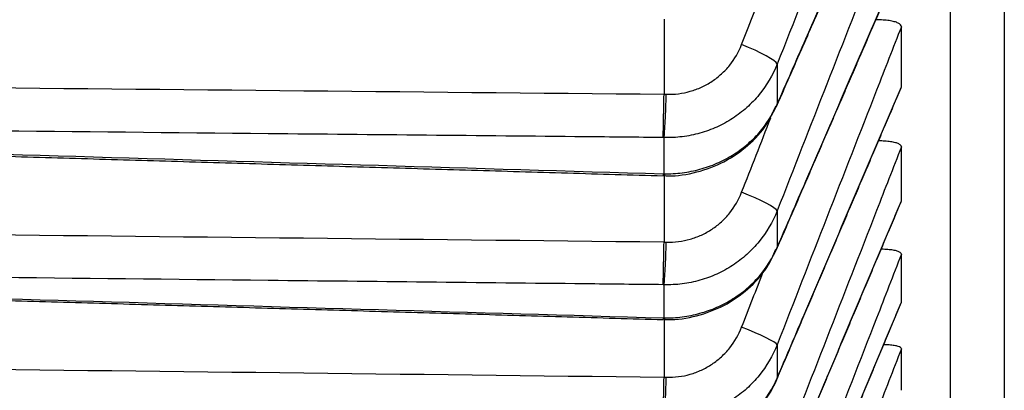
# Model space of a CAD drawing. Units: millimetres. Extents: x 0 to 298, y 0 to 210.
# Drawn here: x 115 to 116, y 85 to 85 of the extents above; entities that cross this region are included whole.
import ezdxf

# ---------------------------------------------------------------- set-up
doc = ezdxf.new("R2010")
doc.units = ezdxf.units.MM
doc.layers.get('0').update_dxf_attribs({"linetype": 'CONTINUOUS'})
doc.layers.get('Defpoints').update_dxf_attribs({"linetype": 'CONTINUOUS'})
doc.layers.add('1', color=7, linetype='CONTINUOUS')
doc.styles.add('IDEAS_KANJI', font='simplex.shx', dxfattribs={"bigfont": 'bigfont'})
doc.dimstyles.get("Standard").update_dxf_attribs({"dimtxt": 0.18, "dimasz": 0.18, "dimexe": 0.18, "dimexo": 0.0625, "dimgap": 0.09, "dimtad": 0, "dimdec": 0, "dimzin": 0, "dimdsep": 46, "dimtxsty": 'STANDARD', "dimcen": 0.09, "dimadec": 0, "dimazin": 0, "dimtfac": 1, "dimtdec": 0, "dimtofl": 0, "dimtmove": 0, "dimatfit": 3, "dimfxl": 1, "dimtolj": 1, "dimtzin": 0, "dimarcsym": 0})

# ---------------------------------------------------------------- blocks, each defined once
blk = doc.blocks.new('_OPEN')
at = {"color": 0, "linetype": 'ByBlock'}
for p, q in [((-1, 0.166667), (0, 0)), ((-1, -0.166667), (0, 0)), ((0, 0), (-1, 0))]:
    blk.add_line(p, q, dxfattribs=at)
blk = doc.blocks.new('*D15')
at = {"layer": '1', "color": 1, "linetype": 'Continuous', "lineweight": -2}
for p, q in [((162.92128, 96.02635), (162.92128, 71.70928)), ((85.23949, 72.23428), (85.23949, 72.40928)), ((85.93949, 72.05928), (162.22128, 72.05928))]:
    blk.add_line(p, q, dxfattribs=at)
at = {"layer": 'Defpoints', "color": 0, "linetype": 'Continuous'}
for p in [(162.92128, 96.20135), (85.23949, 72.05928), (162.92128, 72.05928)]:
    blk.add_point(p, dxfattribs=at)
at = {"layer": '1', "color": 1, "linetype": 'Continuous', "lineweight": -2, "xscale": 0.7, "yscale": 0.7, "zscale": 0.7, "rotation": 180}
blk.add_blockref('_OPEN', (85.23949, 72.05928), dxfattribs=at)
at = {"layer": '1', "color": 1, "linetype": 'Continuous', "lineweight": -2, "xscale": 0.7, "yscale": 0.7, "zscale": 0.7}
blk.add_blockref('_OPEN', (162.92128, 72.05928), dxfattribs=at)
at = {"layer": '1', "color": 1, "linetype": 'Continuous', "insert": (124.08038, 73.10928), "char_height": 1.05, "attachment_point": 5, "style": 'IDEAS_KANJI'}
blk.add_mtext('\\A1;311（外形寸法）', dxfattribs=at)
blk = doc.blocks.new('*D16')
at = {"layer": '1', "color": 1, "linetype": 'Continuous', "lineweight": -2}
for p, q in [((183.51774, 115.1849), (183.51774, 68.70928)), ((85.23949, 81.23944), (85.23949, 68.70928)), ((85.93949, 69.05928), (182.81774, 69.05928))]:
    blk.add_line(p, q, dxfattribs=at)
at = {"layer": 'Defpoints', "color": 0, "linetype": 'Continuous'}
for p in [(183.51774, 115.3599), (85.23949, 81.41444), (183.51774, 69.05928)]:
    blk.add_point(p, dxfattribs=at)
at = {"layer": '1', "color": 1, "linetype": 'Continuous', "lineweight": -2, "xscale": 0.7, "yscale": 0.7, "zscale": 0.7, "rotation": 180}
blk.add_blockref('_OPEN', (85.23949, 69.05928), dxfattribs=at)
at = {"layer": '1', "color": 1, "linetype": 'Continuous', "lineweight": -2, "xscale": 0.7, "yscale": 0.7, "zscale": 0.7}
blk.add_blockref('_OPEN', (183.51774, 69.05928), dxfattribs=at)
at = {"layer": '1', "color": 1, "linetype": 'Continuous', "insert": (134.37862, 70.10928), "char_height": 1.05, "attachment_point": 5, "style": 'IDEAS_KANJI'}
blk.add_mtext('\\A1;393', dxfattribs=at)

msp = doc.modelspace()

# ---------------------------------------------------------------- linework, layer by layer
at = {"layer": '1', "color": 80, "linetype": 'Continuous'}
for p, q in [((115.47454, 84.824), (115.47454, 84.77661)), ((115.62412, 84.78051), (115.62427, 84.78118)), ((115.47454, 84.77661), (115.47454, 84.77657)), ((115.47402, 84.72637), (115.47407, 84.72511)), ((115.47454, 84.72536), (115.47454, 84.68332)), ((115.47476, 84.72523), (115.47487, 84.72511)), ((115.62416, 84.70878), (115.62427, 84.70931)), ((115.47454, 84.68332), (115.47454, 84.68328)), ((115.54557, 84.6787), (115.54589, 84.67984)), ((115.62418, 84.6451), (115.62427, 84.64551)), ((115.47402, 84.63549), (115.47406, 84.63444)), ((115.47454, 84.63474), (115.47454, 84.59812)), ((115.47473, 84.63456), (115.47484, 84.63443)), ((115.47454, 84.59812), (115.47454, 84.59808)), ((115.54562, 84.5966), (115.54589, 84.59756))]:
    msp.add_line(p, q, dxfattribs=at)
at = {"layer": '1', "color": 51, "linetype": 'Continuous'}
for p, q in [((115.54589, 84.79551), (115.54589, 84.77022)), ((115.54551, 84.76885), (115.54589, 84.77022)), ((115.47454, 84.72636), (115.47454, 84.74922)), ((115.47454, 84.72636), (115.47476, 84.72523)), ((115.54589, 84.703), (115.54589, 84.67984)), ((115.47454, 84.63548), (115.47454, 84.65641)), ((115.47454, 84.63548), (115.47473, 84.63456)), ((115.54589, 84.61856), (115.54589, 84.59756))]:
    msp.add_line(p, q, dxfattribs=at)
for centre, major_axis, ratio, start_param, end_param in [((115.52263, 84.80419), (0.02326, -0.00916), 0.148661, 0.11861, 1.59182), ((320.74624, 96.38892), (433.88816, 2.2143), 0.027639, 4.216906, 4.219444), ((115.52263, 84.71176), (0.02327, -0.00913), 0.122912, 0.108301, 1.58151), ((320.71952, 96.13517), (433.85367, 1.79381), 0.027741, 4.216959, 4.219497), ((115.52263, 84.6274), (0.02328, -0.0091), 0.097067, 0.098058, 1.571267), ((321.06731, 95.90116), (434.30274, 1.38269), 0.027836, 4.216634, 4.21917)]:
    msp.add_ellipse(centre, major_axis=major_axis, ratio=ratio, start_param=start_param, end_param=end_param, dxfattribs=at)
for points, knots in [([(115.65535, 84.43101), (115.65535, 84.43101), (115.65535, 84.43962), (115.65535, 84.46538), (115.65535, 84.49115), (115.65535, 84.50081), (115.65535, 84.52228), (115.65535, 84.53407), (115.65535, 84.57261), (115.65535, 84.60252), (115.65535, 84.67073), (115.65535, 84.70904), (115.65535, 84.7622), (115.65535, 84.77309), (115.65535, 84.79541), (115.65535, 84.80684), (115.65535, 84.84188), (115.65535, 84.86626), (115.65535, 84.94242), (115.65535, 85.05203), (115.65535, 85.1777), (115.65535, 85.27799), (115.65535, 85.32965), (115.65535, 85.38358), (115.65535, 85.42004), (115.65535, 85.43852), (115.65535, 85.53206), (115.65535, 85.61064), (115.65535, 85.77524), (115.65535, 85.94729), (115.65535, 86.1342), (115.65535, 86.24356), (115.65535, 86.25577), (115.65535, 86.28031), (115.65535, 86.29264), (115.65535, 86.32977), (115.65535, 86.40461), (115.65535, 86.48121), (115.65535, 86.63671), (115.65535, 86.74346), (115.65535, 86.96304), (115.65535, 87.1887), (115.65535, 87.54524), (115.65535, 87.91985), (115.65535, 88.31261), (115.65535, 88.58674), (115.65535, 88.76197), (115.65535, 88.79722), (115.65535, 88.86796), (115.65535, 88.9745), (115.65535, 89.0823), (115.65535, 89.29958), (115.65535, 89.59378), (115.65535, 89.89692), (115.65535, 90.08919), (115.65535, 90.12779), (115.65535, 90.20526), (115.65535, 90.24415), (115.65535, 90.36118), (115.65535, 90.4396), (115.65535, 90.67608), (115.65535, 90.99461), (115.65535, 91.31955), (115.65535, 91.56567), (115.65535, 91.68933), (115.65535, 91.8139), (115.65535, 91.89715), (115.65535, 91.93888), (115.65535, 92.14776), (115.65535, 92.48383), (115.65535, 92.8236), (115.65535, 93.16522), (115.65535, 93.33696), (115.65535, 93.5528), (115.65535, 93.59603), (115.65535, 93.68259), (115.65535, 93.81246), (115.65535, 93.94246), (115.65535, 94.20262), (115.65535, 94.54996), (115.65535, 94.89817), (115.65535, 95.15967), (115.65535, 95.24689), (115.65535, 95.3778), (115.65535, 95.42147), (115.65535, 95.5087), (115.65535, 95.72663), (115.65535, 95.94379), (115.65535, 96.29027), (115.65535, 96.46302), (115.65535, 96.72141), (115.65535, 96.80742), (115.65535, 96.9792), (115.65535, 97.06497), (115.65535, 97.32186), (115.65535, 97.49156), (115.65535, 97.82789), (115.65535, 97.99453), (115.65535, 98.32478), (115.65535, 98.65202), (115.65535, 98.97326), (115.65535, 99.2915), (115.65535, 99.60674), (115.65535, 99.91594), (115.65535, 100.14553), (115.65535, 100.25976), (115.65535, 100.37311), (115.65535, 100.44848), (115.65535, 100.48609), (115.65535, 100.6733), (115.65535, 100.96785), (115.65535, 101.39479), (115.65535, 101.6695), (115.65535, 101.83808), (115.65535, 101.87164), (115.65535, 101.93844), (115.65535, 101.97167), (115.65535, 102.07075), (115.65535, 102.13605), (115.65535, 102.32967), (115.65535, 102.58177), (115.65535, 102.82179), (115.65535, 102.99726), (115.65535, 103.05499), (115.65535, 103.14044), (115.65535, 103.16875), (115.65535, 103.22491), (115.65535, 103.36422), (115.65535, 103.60513), (115.65535, 103.80536), (115.65535, 103.99862), (115.65535, 104.09176), (115.65535, 104.2038), (115.65535, 104.22597), (115.65535, 104.2698), (115.65535, 104.33477), (115.65535, 104.39748), (115.65535, 104.5199), (115.65535, 104.67516), (115.65535, 104.88447), (115.65535, 105.07035), (115.65535, 105.2328), (115.65535, 105.32534), (115.65535, 105.38877), (115.65535, 105.41898), (115.65535, 105.44692), (115.65535, 105.46504), (115.65535, 105.47385), (115.65535, 105.51652), (115.65535, 105.57624), (115.65535, 105.64034), (115.65535, 105.66608), (115.65535, 105.67682), (115.65535, 105.6787), (115.65535, 105.68192), (115.65535, 105.68595), (115.65535, 105.68756), (115.65535, 105.68756), (115.65535, 105.68756), (115.65535, 105.68756)], [0, 0, 0, 0, 0.015625, 0.031249, 0.031249, 0.039061, 0.039061, 0.046874, 0.046874, 0.062498, 0.062498, 0.078123, 0.078123, 0.082029, 0.082029, 0.085935, 0.085935, 0.093747, 0.093747, 0.109372, 0.124996, 0.124996, 0.132809, 0.136715, 0.136715, 0.140621, 0.140621, 0.156245, 0.156245, 0.17187, 0.187495, 0.187495, 0.189448, 0.189448, 0.191401, 0.191401, 0.195307, 0.203119, 0.203119, 0.218744, 0.218744, 0.234368, 0.249993, 0.265617, 0.281242, 0.296866, 0.296866, 0.300772, 0.300772, 0.304679, 0.312491, 0.312491, 0.328115, 0.34374, 0.34374, 0.347646, 0.347646, 0.351552, 0.351552, 0.359365, 0.359365, 0.374989, 0.390614, 0.390614, 0.398426, 0.402332, 0.402332, 0.406238, 0.406238, 0.421863, 0.437487, 0.437487, 0.453112, 0.453112, 0.457018, 0.457018, 0.460924, 0.468736, 0.468736, 0.484361, 0.499985, 0.499985, 0.507798, 0.507798, 0.511704, 0.511704, 0.51561, 0.531235, 0.531235, 0.546859, 0.546859, 0.554671, 0.554671, 0.562484, 0.562484, 0.578108, 0.578108, 0.593733, 0.593733, 0.609357, 0.624982, 0.624982, 0.640606, 0.656231, 0.656231, 0.664043, 0.667949, 0.667949, 0.671855, 0.671855, 0.68748, 0.703105, 0.718729, 0.718729, 0.722635, 0.722635, 0.726541, 0.726541, 0.734354, 0.734354, 0.749978, 0.765603, 0.765603, 0.773415, 0.773415, 0.777321, 0.777321, 0.781227, 0.796852, 0.812476, 0.812476, 0.828101, 0.828101, 0.832007, 0.832007, 0.835913, 0.843725, 0.843725, 0.85935, 0.874975, 0.890599, 0.906224, 0.921848, 0.921848, 0.92966, 0.933567, 0.933567, 0.937473, 0.937473, 0.953097, 0.968722, 0.984346, 0.984346, 0.988252, 0.988252, 0.992159, 0.999971, 0.999971, 1, 1, 1, 1]), ([(115.62427, 84.99461), (115.61906, 84.98137), (115.61385, 84.96813), (115.58772, 84.90176), (115.56681, 84.84863), (115.54589, 84.79551)], [0, 0, 0, 0, 0.199521, 0.199521, 1, 1, 1, 1]), ([(115.54589, 84.77022), (115.55193, 84.78398), (115.55796, 84.79774), (115.5841, 84.8573), (115.60418, 84.9031), (115.62427, 84.9489)], [0, 0, 0, 0, 0.23108, 0.23108, 1, 1, 1, 1]), ([(115.62427, 84.90292), (115.61906, 84.88962), (115.61385, 84.87633), (115.58772, 84.80968), (115.56681, 84.75634), (115.54589, 84.703)], [0, 0, 0, 0, 0.199513, 0.199513, 1, 1, 1, 1]), ([(115.54589, 84.67984), (115.55193, 84.6938), (115.55796, 84.70776), (115.5841, 84.76816), (115.60418, 84.81461), (115.62427, 84.86106)], [0, 0, 0, 0, 0.231081, 0.231081, 1, 1, 1, 1]), ([(115.62427, 84.81915), (115.61906, 84.80581), (115.61385, 84.79247), (115.58772, 84.7256), (115.56681, 84.67208), (115.54589, 84.61856)], [0, 0, 0, 0, 0.199518, 0.199518, 1, 1, 1, 1]), ([(115.47594, 84.77656), (115.47849, 84.77648), (115.48104, 84.77659), (115.4861, 84.77721), (115.48862, 84.77772), (115.49348, 84.7791), (115.49585, 84.77997), (115.50045, 84.78208), (115.50269, 84.78333), (115.50691, 84.78611), (115.50889, 84.78766), (115.51261, 84.79104), (115.51436, 84.79289), (115.51912, 84.79879), (115.52164, 84.80312), (115.5235, 84.80784)], [0, 0, 0, 0, 0.125, 0.125, 0.25, 0.25, 0.375, 0.375, 0.5, 0.5, 0.625, 0.625, 0.75, 0.75, 1, 1, 1, 1]), ([(115.54589, 84.79551), (115.54309, 84.78852), (115.53929, 84.78212), (115.53332, 84.77486), (115.53206, 84.77344), (115.52945, 84.77072), (115.5281, 84.76942), (115.52391, 84.76568), (115.52094, 84.7634), (115.51462, 84.75928), (115.51125, 84.75744), (115.50437, 84.75433), (115.50083, 84.75304), (115.49536, 84.7515), (115.49352, 84.75106), (115.48978, 84.7503), (115.48788, 84.75), (115.48219, 84.74929), (115.47838, 84.74911), (115.47454, 84.74922)], [0, 0, 0, 0, 0.25, 0.25, 0.3125, 0.3125, 0.375, 0.375, 0.5, 0.5, 0.625, 0.625, 0.75, 0.75, 0.8125, 0.8125, 0.875, 0.875, 1, 1, 1, 1]), ([(115.54589, 84.59756), (115.55193, 84.6117), (115.55796, 84.62584), (115.5841, 84.68705), (115.60418, 84.73411), (115.62427, 84.78118)], [0, 0, 0, 0, 0.231079, 0.231079, 1, 1, 1, 1]), ([(115.47454, 84.74922), (115.47465, 84.75014), (115.47478, 84.75155), (115.47503, 84.75516), (115.47516, 84.75737), (115.47542, 84.76232), (115.47554, 84.76506), (115.47576, 84.77075), (115.47586, 84.77369), (115.47594, 84.77656)], [0, 0, 0, 0, 0.25, 0.25, 0.5, 0.5, 0.75, 0.75, 1, 1, 1, 1]), ([(115.47454, 84.72636), (115.47838, 84.72632), (115.48219, 84.72654), (115.48788, 84.72727), (115.48978, 84.72758), (115.49352, 84.72833), (115.49536, 84.72877), (115.50083, 84.73027), (115.50437, 84.73152), (115.51125, 84.7345), (115.51462, 84.73625), (115.52094, 84.74015), (115.52391, 84.7423), (115.5281, 84.74582), (115.52945, 84.74705), (115.53206, 84.7496), (115.53332, 84.75093), (115.53929, 84.75774), (115.54309, 84.76371), (115.54589, 84.77022)], [0, 0, 0, 0, 0.125, 0.125, 0.1875, 0.1875, 0.25, 0.25, 0.375, 0.375, 0.5, 0.5, 0.625, 0.625, 0.6875, 0.6875, 0.75, 0.75, 1, 1, 1, 1]), ([(115.47402, 84.74924), (115.45754, 84.7494), (115.44106, 84.74956), (115.35796, 84.75037), (115.29134, 84.75102), (114.98491, 84.754), (114.74511, 84.75635), (114.5053, 84.7587)], [0, 0, 0, 0, 0.051037, 0.051037, 0.257347, 0.257347, 1, 1, 1, 1]), ([(114.5053, 84.7553), (114.52196, 84.75481), (114.53861, 84.75431), (114.62189, 84.75182), (114.6885, 84.74983), (114.99475, 84.74067), (115.23438, 84.73352), (115.47402, 84.72637)], [0, 0, 0, 0, 0.051578, 0.051578, 0.257888, 0.257888, 1, 1, 1, 1]), ([(115.62427, 84.74336), (115.61906, 84.72999), (115.61385, 84.71661), (115.58772, 84.64958), (115.56681, 84.59592), (115.54589, 84.54227)], [0, 0, 0, 0, 0.199523, 0.199523, 1, 1, 1, 1]), ([(115.47594, 84.68327), (115.47849, 84.68319), (115.48104, 84.68331), (115.4861, 84.68394), (115.48862, 84.68445), (115.49348, 84.68584), (115.49585, 84.68672), (115.50045, 84.68883), (115.50269, 84.69009), (115.50691, 84.69289), (115.50889, 84.69444), (115.51261, 84.69784), (115.51436, 84.6997), (115.51912, 84.70563), (115.52164, 84.70998), (115.5235, 84.71472)], [0, 0, 0, 0, 0.125, 0.125, 0.25, 0.25, 0.375, 0.375, 0.5, 0.5, 0.625, 0.625, 0.75, 0.75, 1, 1, 1, 1]), ([(115.54589, 84.52343), (115.55193, 84.53775), (115.55796, 84.55207), (115.5841, 84.61402), (115.60418, 84.66167), (115.62427, 84.70931)], [0, 0, 0, 0, 0.231079, 0.231079, 1, 1, 1, 1]), ([(115.54589, 84.703), (115.54309, 84.69597), (115.53929, 84.68954), (115.53332, 84.68223), (115.53206, 84.6808), (115.52945, 84.67807), (115.5281, 84.67676), (115.52391, 84.67299), (115.52094, 84.6707), (115.51462, 84.66656), (115.51125, 84.6647), (115.50437, 84.66157), (115.50083, 84.66027), (115.49536, 84.65872), (115.49352, 84.65827), (115.48978, 84.65751), (115.48788, 84.6572), (115.48219, 84.65649), (115.47838, 84.65631), (115.47454, 84.65641)], [0, 0, 0, 0, 0.25, 0.25, 0.3125, 0.3125, 0.375, 0.375, 0.5, 0.5, 0.625, 0.625, 0.75, 0.75, 0.8125, 0.8125, 0.875, 0.875, 1, 1, 1, 1]), ([(115.47454, 84.65641), (115.47465, 84.65726), (115.47478, 84.65859), (115.47503, 84.66208), (115.47516, 84.66423), (115.47542, 84.66909), (115.47554, 84.6718), (115.47576, 84.67745), (115.47586, 84.68039), (115.47594, 84.68327)], [0, 0, 0, 0, 0.25, 0.25, 0.5, 0.5, 0.75, 0.75, 1, 1, 1, 1]), ([(115.47454, 84.63548), (115.47838, 84.63543), (115.48219, 84.63566), (115.48788, 84.63639), (115.48978, 84.63671), (115.49352, 84.63746), (115.49536, 84.63791), (115.50083, 84.63942), (115.50437, 84.64068), (115.51125, 84.64369), (115.51462, 84.64547), (115.52094, 84.64941), (115.52391, 84.65159), (115.5281, 84.65515), (115.52945, 84.65639), (115.53206, 84.65897), (115.53332, 84.66032), (115.53929, 84.66721), (115.54309, 84.67325), (115.54589, 84.67984)], [0, 0, 0, 0, 0.125, 0.125, 0.1875, 0.1875, 0.25, 0.25, 0.375, 0.375, 0.5, 0.5, 0.625, 0.625, 0.6875, 0.6875, 0.75, 0.75, 1, 1, 1, 1]), ([(115.62427, 84.67562), (115.61906, 84.66222), (115.61385, 84.64883), (115.58772, 84.58168), (115.56681, 84.52793), (115.54589, 84.47418)], [0, 0, 0, 0, 0.199517, 0.199517, 1, 1, 1, 1]), ([(115.47402, 84.65643), (115.45754, 84.65661), (115.44106, 84.65678), (115.35796, 84.65768), (115.29134, 84.65839), (114.98491, 84.66169), (114.74511, 84.66428), (114.5053, 84.66688)], [0, 0, 0, 0, 0.051037, 0.051037, 0.257347, 0.257347, 1, 1, 1, 1]), ([(114.5053, 84.66377), (114.52196, 84.66329), (114.53861, 84.6628), (114.62189, 84.66036), (114.6885, 84.65842), (114.99475, 84.64947), (115.23438, 84.64247), (115.47402, 84.63549)], [0, 0, 0, 0, 0.051578, 0.051578, 0.257888, 0.257888, 1, 1, 1, 1]), ([(115.54589, 84.45752), (115.55193, 84.472), (115.55796, 84.48648), (115.5841, 84.54914), (115.60418, 84.59733), (115.62427, 84.64551)], [0, 0, 0, 0, 0.231081, 0.231081, 1, 1, 1, 1]), ([(115.47594, 84.59808), (115.47849, 84.598), (115.48104, 84.59812), (115.4861, 84.59875), (115.48862, 84.59927), (115.49348, 84.60067), (115.49585, 84.60155), (115.50045, 84.60368), (115.50269, 84.60494), (115.50691, 84.60776), (115.50889, 84.60931), (115.51261, 84.61272), (115.51436, 84.61459), (115.51912, 84.62054), (115.52164, 84.62491), (115.5235, 84.62966)], [0, 0, 0, 0, 0.125, 0.125, 0.25, 0.25, 0.375, 0.375, 0.5, 0.5, 0.625, 0.625, 0.75, 0.75, 1, 1, 1, 1]), ([(115.54589, 84.61856), (115.54309, 84.6115), (115.53929, 84.60503), (115.53332, 84.59769), (115.53206, 84.59625), (115.52945, 84.59351), (115.5281, 84.59219), (115.52391, 84.5884), (115.52094, 84.5861), (115.51462, 84.58193), (115.51125, 84.58007), (115.50437, 84.57691), (115.50083, 84.57561), (115.49536, 84.57405), (115.49352, 84.5736), (115.48978, 84.57283), (115.48788, 84.57252), (115.48219, 84.5718), (115.47838, 84.57161), (115.47454, 84.57172)], [0, 0, 0, 0, 0.25, 0.25, 0.3125, 0.3125, 0.375, 0.375, 0.5, 0.5, 0.625, 0.625, 0.75, 0.75, 0.8125, 0.8125, 0.875, 0.875, 1, 1, 1, 1]), ([(115.62427, 84.61597), (115.61906, 84.60256), (115.61385, 84.58915), (115.58772, 84.52194), (115.56681, 84.46814), (115.54589, 84.41434)], [0, 0, 0, 0, 0.199513, 0.199513, 1, 1, 1, 1]), ([(115.47454, 84.57172), (115.47465, 84.57248), (115.47478, 84.57374), (115.47503, 84.5771), (115.47516, 84.57919), (115.47542, 84.58396), (115.47554, 84.58664), (115.47576, 84.59225), (115.47586, 84.59519), (115.47594, 84.59808)], [0, 0, 0, 0, 0.25, 0.25, 0.5, 0.5, 0.75, 0.75, 1, 1, 1, 1]), ([(115.47454, 84.55273), (115.47838, 84.55268), (115.48219, 84.5529), (115.48788, 84.55364), (115.48978, 84.55396), (115.49352, 84.55472), (115.49536, 84.55517), (115.50083, 84.5567), (115.50437, 84.55797), (115.51125, 84.56101), (115.51462, 84.5628), (115.52094, 84.56679), (115.52391, 84.56899), (115.5281, 84.57259), (115.52945, 84.57384), (115.53206, 84.57645), (115.53332, 84.57781), (115.53929, 84.58478), (115.54309, 84.5909), (115.54589, 84.59756)], [0, 0, 0, 0, 0.125, 0.125, 0.1875, 0.1875, 0.25, 0.25, 0.375, 0.375, 0.5, 0.5, 0.625, 0.625, 0.6875, 0.6875, 0.75, 0.75, 1, 1, 1, 1])]:
    msp.add_open_spline(points, degree=3, knots=knots, dxfattribs=at)
at = {"layer": '1', "color": 80, "linetype": 'Continuous'}
for points, knots in [([(115.68924, 105.65023), (115.68924, 105.65023), (115.68924, 105.65023), (115.68924, 105.65023), (115.68924, 105.64862), (115.68924, 105.64459), (115.68924, 105.64137), (115.68924, 105.6395), (115.68924, 105.62878), (115.68924, 105.6031), (115.68924, 105.53919), (115.68924, 105.47966), (115.68924, 105.43712), (115.68924, 105.42834), (115.68924, 105.41028), (115.68924, 105.38242), (115.68924, 105.3523), (115.68924, 105.28908), (115.68924, 105.19684), (115.68924, 105.03492), (115.68924, 104.84966), (115.68924, 104.64103), (115.68924, 104.48629), (115.68924, 104.36428), (115.68924, 104.30178), (115.68924, 104.23702), (115.68924, 104.19335), (115.68924, 104.17125), (115.68924, 104.05959), (115.68924, 103.96676), (115.68924, 103.77415), (115.68924, 103.5746), (115.68924, 103.36118), (115.68924, 103.22343), (115.68924, 103.19566), (115.68924, 103.13969), (115.68924, 103.11148), (115.68924, 103.02631), (115.68924, 102.96878), (115.68924, 102.79391), (115.68924, 102.55471), (115.68924, 102.30346), (115.68924, 102.1105), (115.68924, 102.04543), (115.68924, 101.94668), (115.68924, 101.91357), (115.68924, 101.84699), (115.68924, 101.67977), (115.68924, 101.37178), (115.68924, 100.9463), (115.68924, 100.65277), (115.68924, 100.46619), (115.68924, 100.42871), (115.68924, 100.3536), (115.68924, 100.24064), (115.68924, 100.12681), (115.68924, 99.89801), (115.68924, 99.58988), (115.68924, 99.27573), (115.68924, 98.95858), (115.68924, 98.63845), (115.68924, 98.31235), (115.68924, 97.98323), (115.68924, 97.81717), (115.68924, 97.482), (115.68924, 97.31289), (115.68924, 97.05689), (115.68924, 96.97142), (115.68924, 96.80024), (115.68924, 96.71453), (115.68924, 96.45703), (115.68924, 96.28488), (115.68924, 95.93961), (115.68924, 95.76648), (115.68924, 95.54947), (115.68924, 95.50603), (115.68924, 95.4191), (115.68924, 95.37559), (115.68924, 95.24514), (115.68924, 95.15822), (115.68924, 94.89764), (115.68924, 94.55064), (115.68924, 94.20452), (115.68924, 93.94527), (115.68924, 93.81572), (115.68924, 93.6863), (115.68924, 93.60005), (115.68924, 93.55697), (115.68924, 93.34189), (115.68924, 93.17076), (115.68924, 92.83033), (115.68924, 92.49175), (115.68924, 92.15686), (115.68924, 91.94872), (115.68924, 91.90714), (115.68924, 91.82418), (115.68924, 91.70005), (115.68924, 91.57683), (115.68924, 91.33158), (115.68924, 91.00779), (115.68924, 90.69039), (115.68924, 90.45474), (115.68924, 90.3766), (115.68924, 90.25998), (115.68924, 90.22123), (115.68924, 90.14404), (115.68924, 89.95175), (115.68924, 89.61193), (115.68924, 89.31878), (115.68924, 89.10227), (115.68924, 88.99485), (115.68924, 88.8887), (115.68924, 88.81821), (115.68924, 88.78309), (115.68924, 88.60848), (115.68924, 88.33534), (115.68924, 87.94399), (115.68924, 87.57074), (115.68924, 87.21548), (115.68924, 86.99064), (115.68924, 86.77186), (115.68924, 86.6655), (115.68924, 86.51056), (115.68924, 86.43424), (115.68924, 86.35967), (115.68924, 86.32268), (115.68924, 86.31039), (115.68924, 86.28595), (115.68924, 86.17647), (115.68924, 85.9786), (115.68924, 85.80719), (115.68924, 85.6432), (115.68924, 85.56492), (115.68924, 85.47173), (115.68924, 85.45332), (115.68924, 85.41699), (115.68924, 85.36327), (115.68924, 85.3118), (115.68924, 85.21189), (115.68924, 85.08671), (115.68924, 84.97752), (115.68924, 84.90166), (115.68924, 84.87738), (115.68924, 84.84248), (115.68924, 84.83109), (115.68924, 84.80887), (115.68924, 84.75462), (115.68924, 84.70695), (115.68924, 84.63907), (115.68924, 84.60932), (115.68924, 84.57098), (115.68924, 84.55338), (115.68924, 84.53816), (115.68924, 84.52853), (115.68924, 84.52399), (115.68924, 84.50258), (115.68924, 84.48975), (115.68924, 84.47263), (115.68924, 84.46833), (115.68924, 84.46833)], [0, 0, 0, 0, 0.000005, 0.000005, 0.007818, 0.011724, 0.011724, 0.01563, 0.01563, 0.031255, 0.04688, 0.062505, 0.062505, 0.066411, 0.066411, 0.070317, 0.07813, 0.07813, 0.093755, 0.10938, 0.125005, 0.14063, 0.156255, 0.156255, 0.164067, 0.167973, 0.167973, 0.171879, 0.171879, 0.187504, 0.187504, 0.203129, 0.218754, 0.218754, 0.22266, 0.22266, 0.226567, 0.226567, 0.234379, 0.234379, 0.250004, 0.265629, 0.265629, 0.273441, 0.273441, 0.277348, 0.277348, 0.281254, 0.296879, 0.312504, 0.328129, 0.328129, 0.332035, 0.332035, 0.335941, 0.343754, 0.343754, 0.359378, 0.375003, 0.375003, 0.390628, 0.406253, 0.406253, 0.421878, 0.421878, 0.437503, 0.437503, 0.445315, 0.445315, 0.453128, 0.453128, 0.468753, 0.468753, 0.484378, 0.484378, 0.488284, 0.488284, 0.49219, 0.49219, 0.500003, 0.500003, 0.515628, 0.531253, 0.531253, 0.539065, 0.542971, 0.542971, 0.546877, 0.546877, 0.562502, 0.562502, 0.578127, 0.593752, 0.593752, 0.597658, 0.597658, 0.601565, 0.609377, 0.609377, 0.625002, 0.640627, 0.640627, 0.648439, 0.648439, 0.652346, 0.652346, 0.656252, 0.671877, 0.687502, 0.687502, 0.695314, 0.69922, 0.69922, 0.703127, 0.703127, 0.718752, 0.734376, 0.750001, 0.765626, 0.781251, 0.781251, 0.796876, 0.796876, 0.804689, 0.808595, 0.808595, 0.810548, 0.810548, 0.812501, 0.828126, 0.843751, 0.843751, 0.859376, 0.859376, 0.863282, 0.863282, 0.867188, 0.875001, 0.875001, 0.890626, 0.906251, 0.906251, 0.914063, 0.914063, 0.917969, 0.917969, 0.921875, 0.9375, 0.9375, 0.953125, 0.953125, 0.960938, 0.964844, 0.964844, 0.96875, 0.96875, 0.984375, 0.984375, 1, 1, 1, 1]), ([(115.62427, 84.81915), (115.62427, 84.81958), (115.6241, 84.81999), (115.62343, 84.82076), (115.62292, 84.82113), (115.6216, 84.82179), (115.62079, 84.82208), (115.61888, 84.82259), (115.61779, 84.82281), (115.61542, 84.82315), (115.61411, 84.82329), (115.61137, 84.82347), (115.60993, 84.82351), (115.60837, 84.82352), (115.60831, 84.82352), (115.60824, 84.82352)], [0, 0, 0, 0, 0.165444, 0.165444, 0.330887, 0.330887, 0.496331, 0.496331, 0.661774, 0.661774, 0.827218, 0.827218, 0.992661, 0.992661, 1, 1, 1, 1]), ([(115.47402, 84.74924), (115.47402, 84.7497), (115.47403, 84.75028), (115.47405, 84.75167), (115.47406, 84.75247), (115.47409, 84.75428), (115.47411, 84.75529), (115.47415, 84.75746), (115.47417, 84.75862), (115.47422, 84.7611), (115.47425, 84.76241), (115.4743, 84.76509), (115.47433, 84.76648), (115.47442, 84.77078), (115.47448, 84.77367), (115.47454, 84.77657)], [0, 0, 0, 0, 0.125, 0.125, 0.25, 0.25, 0.375, 0.375, 0.5, 0.5, 0.625, 0.625, 0.75, 0.75, 1, 1, 1, 1]), ([(115.47487, 84.72522), (115.47553, 84.72518), (115.48232, 84.72481), (115.49534, 84.72698), (115.51276, 84.73337), (115.52788, 84.74386), (115.53834, 84.75506), (115.5423, 84.76301), (115.54341, 84.76578)], [0, 0, 0, 0, 0.023037, 0.239324, 0.455885, 0.674107, 0.891769, 1, 1, 1, 1]), ([(115.62427, 84.74336), (115.62427, 84.74375), (115.6241, 84.74412), (115.62343, 84.74481), (115.62292, 84.74513), (115.6216, 84.74571), (115.62079, 84.74597), (115.61888, 84.74641), (115.61779, 84.74659), (115.61542, 84.74688), (115.61411, 84.74699), (115.61184, 84.7471), (115.61091, 84.74713), (115.60995, 84.74714)], [0, 0, 0, 0, 0.17676, 0.17676, 0.35352, 0.35352, 0.53028, 0.53028, 0.70704, 0.70704, 0.8838, 0.8838, 1, 1, 1, 1]), ([(115.47402, 84.65643), (115.47402, 84.65685), (115.47403, 84.6574), (115.47405, 84.65871), (115.47406, 84.65948), (115.47409, 84.66123), (115.47411, 84.66221), (115.47415, 84.66432), (115.47417, 84.66545), (115.47422, 84.6679), (115.47425, 84.66918), (115.4743, 84.67184), (115.47433, 84.67321), (115.47442, 84.67748), (115.47448, 84.68037), (115.47454, 84.68328)], [0, 0, 0, 0, 0.125, 0.125, 0.25, 0.25, 0.375, 0.375, 0.5, 0.5, 0.625, 0.625, 0.75, 0.75, 1, 1, 1, 1]), ([(115.47484, 84.63455), (115.4755, 84.6345), (115.48228, 84.63413), (115.4953, 84.63631), (115.51268, 84.64272), (115.52784, 84.65323), (115.53902, 84.66562), (115.54359, 84.67477), (115.54514, 84.67886)], [0, 0, 0, 0, 0.022132, 0.228352, 0.434738, 0.642641, 0.849965, 1, 1, 1, 1]), ([(115.62427, 84.67562), (115.62427, 84.67597), (115.6241, 84.67629), (115.62343, 84.67689), (115.62292, 84.67718), (115.6216, 84.67767), (115.62079, 84.67789), (115.61888, 84.67826), (115.61779, 84.67842), (115.61542, 84.67864), (115.61411, 84.67873), (115.61236, 84.67878), (115.61198, 84.67879), (115.6116, 84.6788)], [0, 0, 0, 0, 0.189637, 0.189637, 0.379273, 0.379273, 0.56891, 0.56891, 0.758546, 0.758546, 0.948183, 0.948183, 1, 1, 1, 1]), ([(115.62427, 84.61597), (115.62427, 84.61628), (115.6241, 84.61656), (115.62343, 84.61708), (115.62292, 84.61732), (115.6216, 84.61773), (115.62079, 84.61791), (115.61888, 84.61822), (115.61779, 84.61833), (115.61554, 84.6185), (115.61438, 84.61855), (115.61316, 84.61857)], [0, 0, 0, 0, 0.204222, 0.204222, 0.408444, 0.408444, 0.612665, 0.612665, 0.816887, 0.816887, 1, 1, 1, 1]), ([(115.47481, 84.55199), (115.47547, 84.55194), (115.48225, 84.55155), (115.49526, 84.55374), (115.5126, 84.56018), (115.52782, 84.57071), (115.53975, 84.58446), (115.54554, 84.59524), (115.54731, 84.60099), (115.54734, 84.60108)], [0, 0, 0, 0, 0.021034, 0.215667, 0.41037, 0.606459, 0.801968, 0.996739, 1, 1, 1, 1]), ([(115.47402, 84.57173), (115.47402, 84.57212), (115.47403, 84.57262), (115.47405, 84.57387), (115.47406, 84.5746), (115.47409, 84.57628), (115.47411, 84.57723), (115.47415, 84.57928), (115.47417, 84.58039), (115.47422, 84.58279), (115.47425, 84.58406), (115.4743, 84.58668), (115.47433, 84.58804), (115.47442, 84.59228), (115.47448, 84.59517), (115.47454, 84.59808)], [0, 0, 0, 0, 0.125, 0.125, 0.25, 0.25, 0.375, 0.375, 0.5, 0.5, 0.625, 0.625, 0.75, 0.75, 1, 1, 1, 1])]:
    msp.add_open_spline(points, degree=3, knots=knots, dxfattribs=at)
for points, degree in [([(115.54552, 84.76888), (115.5848, 84.85837), (115.62402, 84.94787)], 2), ([(115.54557, 84.6787), (115.58485, 84.76945), (115.62406, 84.86023)], 2), ([(115.62427, 84.78118), (115.62427, 84.79352), (115.62427, 84.80617), (115.62427, 84.81915)], 3), ([(115.54562, 84.5966), (115.58489, 84.68855), (115.62411, 84.78052)], 2), ([(115.54341, 84.76578), (115.54507, 84.76905)], 1), ([(114.50508, 84.75404), (114.98957, 84.73955), (115.47407, 84.72511)], 2), ([(115.62427, 84.70931), (115.62427, 84.72034), (115.62427, 84.73169), (115.62427, 84.74336)], 3), ([(115.54566, 84.52263), (115.58493, 84.6157), (115.62414, 84.70878)], 2), ([(115.62427, 84.64551), (115.62427, 84.65523), (115.62427, 84.66526), (115.62427, 84.67562)], 3), ([(114.5051, 84.66272), (114.98958, 84.64856), (115.47406, 84.63444)], 2), ([(115.5457, 84.45687), (115.58496, 84.55098), (115.62416, 84.6451)], 2), ([(115.62427, 84.58983), (115.62427, 84.59822), (115.62427, 84.60694), (115.62427, 84.61597)], 3)]:
    msp.add_open_spline(points, degree=degree, dxfattribs=at)
at = {"layer": '1', "color": 51, "linetype": 'Continuous'}
for points in [[(115.5235, 84.80784), (115.53472, 84.83633), (115.54594, 84.86482), (115.55715, 84.89331)], [(115.5235, 84.71472), (115.52963, 84.73035), (115.53576, 84.74598), (115.54189, 84.76161)], [(115.47454, 84.74922), (115.47436, 84.74923), (115.47419, 84.74923), (115.47402, 84.74924)], [(115.47402, 84.72637), (115.47419, 84.72637), (115.47436, 84.72636), (115.47454, 84.72636)], [(115.5235, 84.62966), (115.52812, 84.64147), (115.53273, 84.65327), (115.53734, 84.66508)], [(115.47454, 84.65641), (115.47436, 84.65642), (115.47419, 84.65642), (115.47402, 84.65643)], [(115.47402, 84.63549), (115.47419, 84.63549), (115.47436, 84.63548), (115.47454, 84.63548)]]:
    msp.add_open_spline(points, degree=3, dxfattribs=at)
for points in [[(115.47454, 84.77661), (115.47524, 84.77658), (115.47594, 84.77656)], [(115.47454, 84.68332), (115.47524, 84.6833), (115.47594, 84.68327)], [(115.47454, 84.59812), (115.47524, 84.5981), (115.47594, 84.59808)]]:
    msp.add_rational_spline(points, [1, 0.92, 1], degree=2, dxfattribs=at)

# ---------------------------------------------------------------- dimensions: what is measured, and where the dimension line sits
at = {"layer": '1', "color": 1, "linetype": 'Continuous'}
for base, p1, p2, text, picture, middle in [((183.51774, 69.05928), (85.23949, 81.41444), (183.51774, 115.3599), '393', '*D16', (134.37862, 69.05928)), ((162.92128, 72.05928), (85.23949, 72.05928), (162.92128, 96.20135), '311（外形寸法）', '*D15', (124.08038, 72.05928))]:
    dim = msp.add_linear_dim(base=base, p1=p1, p2=p2, text=text, dimstyle='STANDARD', override={"dimtxt": 1.05, "dimasz": 0.7, "dimexe": 0.35, "dimexo": 0.175, "dimgap": 0.525, "dimtad": 1, "dimdec": 1, "dimlfac": 4, "dimzin": 8, "dimtxsty": 'IDEAS_KANJI', "dimblk1": 'OPEN', "dimblk2": 'OPEN', "dimsah": 1, "dimclrd": 1, "dimclre": 1, "dimclrt": 1, "dimtm": -0.005, "dimtdec": 2, "dimtofl": 1}, dxfattribs=at)
    dim.commit()
    dim.dimension.update_dxf_attribs({"geometry": picture, "text_midpoint": middle, "dimtype": 160})

doc.saveas('drawing.dxf')
